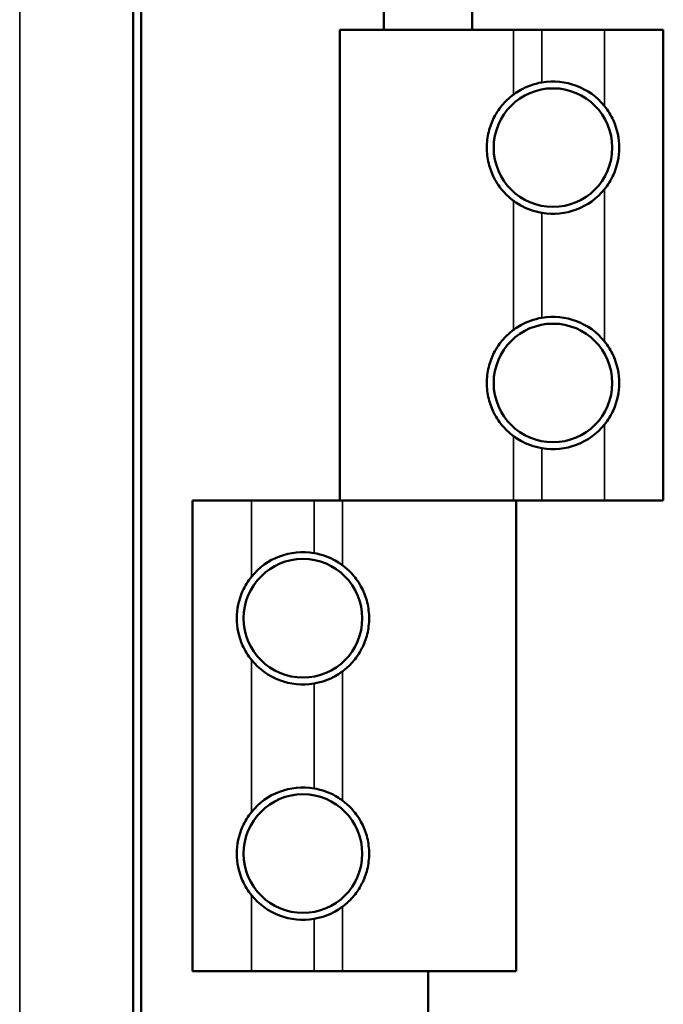
# Model space of a CAD drawing. Units: inches. Extents: x 1 to 131, y 1 to 101.
# Drawn here: x 16 to 19, y 53 to 57 of the extents above; entities that cross this region are included whole.
import ezdxf

# ---------------------------------------------------------------- set-up
doc = ezdxf.new("R2010")
doc.units = ezdxf.units.IN
doc.header["$LTSCALE"] = 6
doc.header["$MEASUREMENT"] = 0
doc.layers.add('Visible (ANSI)', color=7, linetype='Continuous', lineweight=50)
doc.layers.add('Visible Narrow (ANSI)', color=7, linetype='Continuous', lineweight=35)

msp = doc.modelspace()

# ---------------------------------------------------------------- linework, layer by layer
at = {"layer": 'Visible (ANSI)'}
for p, q in [((16.3672, 41.5719), (16.3672, 57.4469)), ((16.4007, 41.7019), (16.4007, 57.3169)), ((17.432, 56.8844), (17.432, 57.0016)), ((17.807, 56.8844), (17.807, 57.0016)), ((17.9826, 56.8844), (17.2445, 56.8844)), ((17.2445, 56.8844), (17.2445, 54.8844)), ((17.9826, 56.8844), (18.1036, 56.8844)), ((18.1036, 56.8844), (18.3695, 56.8844)), ((18.6195, 56.8844), (18.3695, 56.8844)), ((18.6195, 56.8844), (18.6195, 54.8844)), ((16.6195, 54.8844), (16.8695, 54.8844)), ((16.6195, 52.8844), (16.6195, 54.8844)), ((17.1354, 54.8844), (16.8695, 54.8844)), ((17.2564, 54.8844), (17.1354, 54.8844)), ((17.2564, 54.8844), (17.9826, 54.8844)), ((17.9826, 54.8844), (17.2564, 54.8844)), ((17.9826, 54.8844), (18.1036, 54.8844)), ((17.9945, 52.8844), (17.9945, 54.8844)), ((18.1036, 54.8844), (18.3695, 54.8844)), ((18.6195, 54.8844), (18.3695, 54.8844)), ((16.6195, 52.8844), (16.8695, 52.8844)), ((17.1354, 52.8844), (16.8695, 52.8844)), ((17.2564, 52.8844), (17.1354, 52.8844)), ((17.2564, 52.8844), (17.9945, 52.8844)), ((17.6197, 52.8844), (17.6197, 46.5094)), ((17.6197, 46.5094), (17.6197, 52.8844))]:
    msp.add_line(p, q, dxfattribs=at)
for centre in [(18.1507, 56.3844), (18.1507, 55.3844), (17.0883, 54.3844), (17.0883, 53.3844)]:
    msp.add_circle(centre, 0.252, dxfattribs=at)
for centre, start, end in [((18.1507, 56.3844), 38.9262, 99.6358), ((18.1507, 56.3844), 260.3642, 321.0738), ((18.1507, 55.3844), 38.9262, 99.6358), ((18.1507, 55.3844), 260.3642, 321.0738), ((17.0883, 54.3844), 80.3642, 141.0738), ((17.0883, 54.3844), 218.9262, 279.6358), ((17.0883, 53.3844), 80.3642, 141.0738), ((17.0883, 53.3844), 218.9262, 279.6358)]:
    msp.add_arc(centre, 0.2812, start, end, dxfattribs=at)
for points, knots in [([(17.9826, 56.6098), (17.984, 56.6109), (17.9859, 56.6123), (17.9945, 56.6184), (18.0037, 56.6245), (18.0251, 56.6364), (18.039, 56.643), (18.07, 56.6543), (18.0871, 56.6588), (18.1036, 56.6616)], [1.0602233, 1.0602233, 1.0602233, 1.0602233, 1.1040478, 1.1040478, 1.2267207, 1.2267207, 1.3542474, 1.3542474, 1.4817742, 1.4817742, 1.4817742, 1.4817742]), ([(17.9826, 56.1589), (17.9815, 56.1597), (17.9804, 56.1605), (17.9692, 56.1691), (17.9542, 56.1818), (17.9325, 56.2066), (17.9256, 56.2153), (17.9121, 56.235), (17.9055, 56.246), (17.8912, 56.2742), (17.8831, 56.2949), (17.8722, 56.3392), (17.8694, 56.3626), (17.8694, 56.4061), (17.8722, 56.4296), (17.8831, 56.4738), (17.8912, 56.4946), (17.9055, 56.5227), (17.9121, 56.5337), (17.9256, 56.5534), (17.9325, 56.5621), (17.9542, 56.587), (17.9692, 56.5996), (17.9804, 56.6082), (17.9815, 56.6091), (17.9826, 56.6098)], [-1.898641, -1.898641, -1.898641, -1.898641, -1.868272, -1.868272, -1.605843, -1.605843, -1.501407, -1.501407, -1.39697, -1.39697, -1.231161, -1.231161, -1.065351, -1.065351, -0.899541, -0.899541, -0.733731, -0.733731, -0.629295, -0.629295, -0.524859, -0.524859, -0.262429, -0.262429, -0.232061, -0.232061, -0.232061, -0.232061]), ([(18.3695, 56.5611), (18.3845, 56.5425), (18.3974, 56.5215), (18.4237, 56.4628), (18.4319, 56.4225), (18.4319, 56.3462), (18.4237, 56.3059), (18.3974, 56.2472), (18.3845, 56.2263), (18.3695, 56.2076)], [4.078402, 4.078402, 4.078402, 4.078402, 4.2553441, 4.2553441, 4.5460442, 4.5460442, 4.8367443, 4.8367443, 5.0136864, 5.0136864, 5.0136864, 5.0136864]), ([(18.1036, 56.1071), (18.0871, 56.1099), (18.07, 56.1144), (18.039, 56.1257), (18.0251, 56.1324), (18.0037, 56.1442), (17.9945, 56.1504), (17.9859, 56.1564), (17.984, 56.1578), (17.9826, 56.1589)], [0.4809758, 0.4809758, 0.4809758, 0.4809758, 0.6085026, 0.6085026, 0.7360294, 0.7360294, 0.8587022, 0.8587022, 0.9025267, 0.9025267, 0.9025267, 0.9025267]), ([(17.9826, 55.6098), (17.984, 55.6109), (17.9859, 55.6123), (17.9945, 55.6184), (18.0037, 55.6245), (18.0251, 55.6364), (18.039, 55.643), (18.07, 55.6543), (18.0871, 55.6588), (18.1036, 55.6616)], [1.0602233, 1.0602233, 1.0602233, 1.0602233, 1.1040478, 1.1040478, 1.2267207, 1.2267207, 1.3542474, 1.3542474, 1.4817742, 1.4817742, 1.4817742, 1.4817742]), ([(17.9826, 55.1589), (17.9815, 55.1597), (17.9804, 55.1605), (17.9692, 55.1691), (17.9542, 55.1818), (17.9325, 55.2066), (17.9256, 55.2153), (17.9121, 55.235), (17.9055, 55.246), (17.8912, 55.2742), (17.8831, 55.2949), (17.8722, 55.3392), (17.8694, 55.3626), (17.8694, 55.4061), (17.8722, 55.4296), (17.8831, 55.4738), (17.8912, 55.4946), (17.9055, 55.5227), (17.9121, 55.5337), (17.9256, 55.5534), (17.9325, 55.5621), (17.9542, 55.587), (17.9692, 55.5996), (17.9804, 55.6082), (17.9815, 55.6091), (17.9826, 55.6098)], [-1.898641, -1.898641, -1.898641, -1.898641, -1.868272, -1.868272, -1.605843, -1.605843, -1.501407, -1.501407, -1.39697, -1.39697, -1.231161, -1.231161, -1.065351, -1.065351, -0.899541, -0.899541, -0.733731, -0.733731, -0.629295, -0.629295, -0.524859, -0.524859, -0.262429, -0.262429, -0.232061, -0.232061, -0.232061, -0.232061]), ([(18.3695, 55.5611), (18.3845, 55.5425), (18.3974, 55.5215), (18.4237, 55.4628), (18.4319, 55.4225), (18.4319, 55.3462), (18.4237, 55.3059), (18.3974, 55.2472), (18.3845, 55.2263), (18.3695, 55.2076)], [4.078402, 4.078402, 4.078402, 4.078402, 4.2553441, 4.2553441, 4.5460442, 4.5460442, 4.8367443, 4.8367443, 5.0136864, 5.0136864, 5.0136864, 5.0136864]), ([(18.1036, 55.1071), (18.0871, 55.1099), (18.07, 55.1144), (18.039, 55.1257), (18.0251, 55.1324), (18.0037, 55.1442), (17.9945, 55.1504), (17.9859, 55.1564), (17.984, 55.1578), (17.9826, 55.1589)], [0.4809758, 0.4809758, 0.4809758, 0.4809758, 0.6085026, 0.6085026, 0.7360294, 0.7360294, 0.8587022, 0.8587022, 0.9025267, 0.9025267, 0.9025267, 0.9025267]), ([(17.1354, 54.6616), (17.1519, 54.6588), (17.169, 54.6543), (17.2, 54.643), (17.2138, 54.6364), (17.2352, 54.6245), (17.2445, 54.6184), (17.253, 54.6123), (17.2549, 54.6109), (17.2564, 54.6098)], [0.4809758, 0.4809758, 0.4809758, 0.4809758, 0.6085026, 0.6085026, 0.7360294, 0.7360294, 0.8587022, 0.8587022, 0.9025267, 0.9025267, 0.9025267, 0.9025267]), ([(17.2564, 54.6098), (17.2574, 54.6091), (17.2585, 54.6082), (17.2698, 54.5996), (17.2848, 54.587), (17.3064, 54.5621), (17.3134, 54.5534), (17.3269, 54.5337), (17.3335, 54.5227), (17.3478, 54.4946), (17.3559, 54.4738), (17.3668, 54.4296), (17.3695, 54.4061), (17.3695, 54.3626), (17.3668, 54.3392), (17.3559, 54.2949), (17.3478, 54.2742), (17.3335, 54.246), (17.3269, 54.235), (17.3134, 54.2153), (17.3064, 54.2066), (17.2848, 54.1818), (17.2698, 54.1691), (17.2585, 54.1605), (17.2574, 54.1597), (17.2564, 54.1589)], [-1.898641, -1.898641, -1.898641, -1.898641, -1.868272, -1.868272, -1.605843, -1.605843, -1.501407, -1.501407, -1.39697, -1.39697, -1.231161, -1.231161, -1.065351, -1.065351, -0.899541, -0.899541, -0.733731, -0.733731, -0.629295, -0.629295, -0.524859, -0.524859, -0.262429, -0.262429, -0.232061, -0.232061, -0.232061, -0.232061]), ([(16.8695, 54.2076), (16.8544, 54.2263), (16.8415, 54.2472), (16.8152, 54.3059), (16.807, 54.3462), (16.807, 54.4225), (16.8152, 54.4628), (16.8415, 54.5215), (16.8544, 54.5425), (16.8695, 54.5611)], [4.078402, 4.078402, 4.078402, 4.078402, 4.2553441, 4.2553441, 4.5460442, 4.5460442, 4.8367443, 4.8367443, 5.0136864, 5.0136864, 5.0136864, 5.0136864]), ([(17.2564, 54.1589), (17.2549, 54.1578), (17.253, 54.1564), (17.2445, 54.1504), (17.2352, 54.1442), (17.2138, 54.1324), (17.2, 54.1257), (17.169, 54.1144), (17.1519, 54.1099), (17.1354, 54.1071)], [1.0602233, 1.0602233, 1.0602233, 1.0602233, 1.1040478, 1.1040478, 1.2267207, 1.2267207, 1.3542474, 1.3542474, 1.4817742, 1.4817742, 1.4817742, 1.4817742]), ([(17.1354, 53.6616), (17.1519, 53.6588), (17.169, 53.6543), (17.2, 53.643), (17.2138, 53.6364), (17.2352, 53.6245), (17.2445, 53.6184), (17.253, 53.6123), (17.2549, 53.6109), (17.2564, 53.6098)], [0.4809758, 0.4809758, 0.4809758, 0.4809758, 0.6085026, 0.6085026, 0.7360294, 0.7360294, 0.8587022, 0.8587022, 0.9025267, 0.9025267, 0.9025267, 0.9025267]), ([(17.2564, 53.6098), (17.2574, 53.6091), (17.2585, 53.6082), (17.2698, 53.5996), (17.2848, 53.587), (17.3064, 53.5621), (17.3134, 53.5534), (17.3269, 53.5337), (17.3335, 53.5227), (17.3478, 53.4946), (17.3559, 53.4738), (17.3668, 53.4296), (17.3695, 53.4061), (17.3695, 53.3626), (17.3668, 53.3392), (17.3559, 53.2949), (17.3478, 53.2742), (17.3335, 53.246), (17.3269, 53.235), (17.3134, 53.2153), (17.3064, 53.2066), (17.2848, 53.1818), (17.2698, 53.1691), (17.2585, 53.1605), (17.2574, 53.1597), (17.2564, 53.1589)], [-1.898641, -1.898641, -1.898641, -1.898641, -1.868272, -1.868272, -1.605843, -1.605843, -1.501407, -1.501407, -1.39697, -1.39697, -1.231161, -1.231161, -1.065351, -1.065351, -0.899541, -0.899541, -0.733731, -0.733731, -0.629295, -0.629295, -0.524859, -0.524859, -0.262429, -0.262429, -0.232061, -0.232061, -0.232061, -0.232061]), ([(16.8695, 53.2076), (16.8544, 53.2263), (16.8415, 53.2472), (16.8152, 53.3059), (16.807, 53.3462), (16.807, 53.4225), (16.8152, 53.4628), (16.8415, 53.5215), (16.8544, 53.5425), (16.8695, 53.5611)], [4.078402, 4.078402, 4.078402, 4.078402, 4.2553441, 4.2553441, 4.5460442, 4.5460442, 4.8367443, 4.8367443, 5.0136864, 5.0136864, 5.0136864, 5.0136864]), ([(17.2564, 53.1589), (17.2549, 53.1578), (17.253, 53.1564), (17.2445, 53.1504), (17.2352, 53.1442), (17.2138, 53.1324), (17.2, 53.1257), (17.169, 53.1144), (17.1519, 53.1099), (17.1354, 53.1071)], [1.0602233, 1.0602233, 1.0602233, 1.0602233, 1.1040478, 1.1040478, 1.2267207, 1.2267207, 1.3542474, 1.3542474, 1.4817742, 1.4817742, 1.4817742, 1.4817742])]:
    msp.add_open_spline(points, degree=3, knots=knots, dxfattribs=at)
at = {"layer": 'Visible Narrow (ANSI)'}
for p, q in [((15.8846, 41.3275), (15.8846, 57.6912)), ((17.9826, 56.8844), (17.9826, 56.6098)), ((18.1036, 56.8844), (18.1036, 56.6616)), ((18.3695, 56.8844), (18.3695, 56.5611)), ((18.3695, 56.2076), (18.3695, 55.5611)), ((17.9826, 56.1589), (17.9826, 55.6098)), ((18.1036, 56.1071), (18.1036, 55.6616)), ((18.3695, 55.2076), (18.3695, 54.8844)), ((17.9826, 55.1589), (17.9826, 54.8844)), ((18.1036, 55.1071), (18.1036, 54.8844)), ((16.8695, 54.5611), (16.8695, 54.8844)), ((17.1354, 54.6616), (17.1354, 54.8844)), ((17.2564, 54.6098), (17.2564, 54.8844)), ((16.8695, 53.5611), (16.8695, 54.2076)), ((17.2564, 53.6098), (17.2564, 54.1589)), ((17.1354, 53.6616), (17.1354, 54.1071)), ((16.8695, 52.8844), (16.8695, 53.2076)), ((17.2564, 52.8844), (17.2564, 53.1589)), ((17.1354, 52.8844), (17.1354, 53.1071))]:
    msp.add_line(p, q, dxfattribs=at)

doc.saveas('drawing.dxf')
